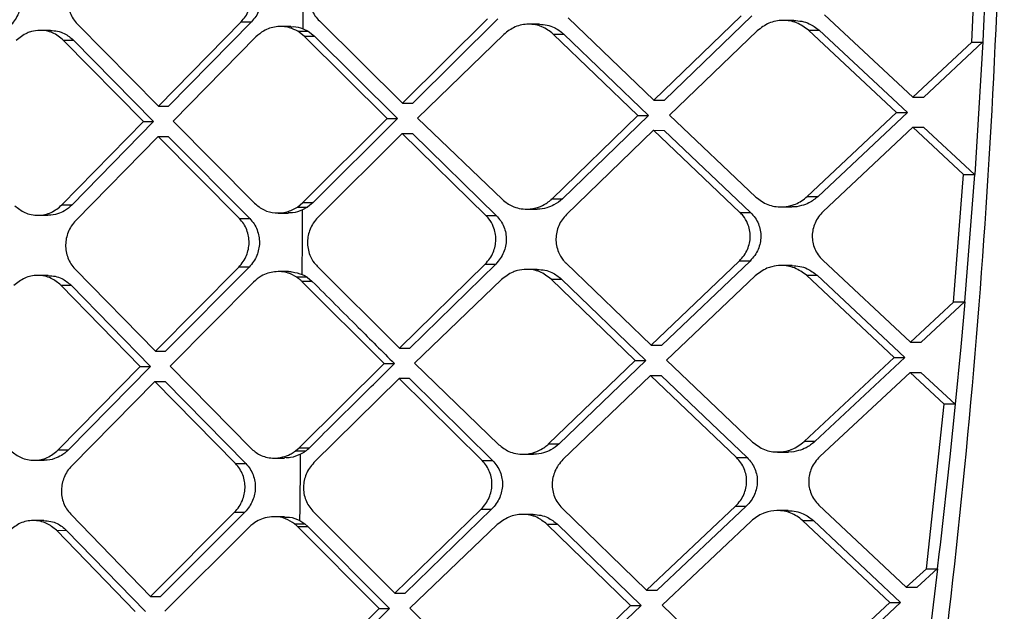
# Model space of a CAD drawing. Extents: x 935 to 1035, y 781 to 934.
# Drawn here: x 1025 to 1026, y 821 to 822 of the extents above; entities that cross this region are included whole.
import ezdxf

# ---------------------------------------------------------------- set-up
doc = ezdxf.new("R2010")
doc.units = 0
doc.header["$MEASUREMENT"] = 0
doc.layers.add('1', color=4, linetype='Continuous')

# ---------------------------------------------------------------- blocks, each defined once
blk = doc.blocks.new('2023 ENVOY HL')
at = {"layer": '1', "color": 3, "linetype": 'Continuous', "lineweight": 25}
for p, q in [((91.3823, 22.6081), (91.3891, 22.757)), ((91.405, 22.7567), (91.3989, 22.6205)), ((90.5532, 22.5191), (90.6769, 22.6418)), ((90.6921, 22.6417), (90.5683, 22.5191)), ((90.7945, 22.6432), (90.9193, 22.5236)), ((90.9193, 22.5236), (91.0467, 22.6462)), ((91.0622, 22.6462), (90.9347, 22.5235)), ((91.168, 22.6476), (91.2966, 22.528)), ((90.0798, 22.6343), (90.1978, 22.5147)), ((90.1978, 22.5147), (90.3182, 22.6373)), ((90.3332, 22.6373), (90.2127, 22.5147)), ((90.3182, 22.6373), (90.3331, 22.6373)), ((90.3908, 22.6307), (90.3757, 22.6307)), ((90.4085, 22.6274), (90.4158, 22.6238)), ((90.4323, 22.6388), (90.5532, 22.5191)), ((90.7526, 22.634), (90.7374, 22.634)), ((91.1234, 22.6395), (91.1079, 22.6396)), ((90.0406, 22.6251), (90.0257, 22.6251)), ((90.3399, 22.6156), (90.2192, 22.493)), ((90.4102, 22.6165), (90.4008, 22.6238)), ((90.4008, 22.6238), (90.4158, 22.6238)), ((90.4102, 22.6165), (90.4252, 22.6165)), ((90.5308, 22.4969), (90.4102, 22.6165)), ((90.4158, 22.6238), (90.4252, 22.6165)), ((90.4252, 22.6165), (90.5459, 22.4968)), ((90.7008, 22.6192), (90.5752, 22.4974)), ((90.7729, 22.6198), (90.7882, 22.6198)), ((90.8962, 22.5013), (90.7729, 22.6198)), ((90.7882, 22.6197), (90.9116, 22.5013)), ((91.0698, 22.6245), (90.942, 22.5018)), ((91.1445, 22.6253), (91.1601, 22.6253)), ((91.2729, 22.5057), (91.1445, 22.6253)), ((91.1601, 22.6253), (91.2886, 22.5057)), ((91.3989, 22.6205), (91.3983, 22.6083)), ((90.0594, 22.6109), (90.0743, 22.6109)), ((90.176, 22.4924), (90.0594, 22.6109)), ((90.0743, 22.6109), (90.1909, 22.4924)), ((91.2966, 22.528), (91.3823, 22.6081)), ((91.3983, 22.6084), (91.3123, 22.528)), ((91.3823, 22.6081), (91.3981, 22.6081)), ((91.3986, 22.6082), (91.3867, 22.4152)), ((91.2966, 22.528), (91.3123, 22.528)), ((90.1978, 22.5147), (90.2127, 22.5147)), ((90.5532, 22.5191), (90.5683, 22.5191)), ((90.9193, 22.5236), (90.9347, 22.5235)), ((90.5752, 22.4974), (90.6989, 22.3786)), ((90.7711, 22.3798), (90.8962, 22.5013)), ((90.9116, 22.5013), (90.7864, 22.3798)), ((90.8962, 22.5013), (90.9116, 22.5013)), ((90.942, 22.5018), (91.068, 22.3822)), ((91.1428, 22.3831), (91.2729, 22.5057)), ((91.2886, 22.5057), (91.1584, 22.3831)), ((91.2729, 22.5057), (91.2886, 22.5057)), ((90.0574, 22.371), (90.176, 22.4924)), ((90.1909, 22.4924), (90.0723, 22.3709)), ((90.176, 22.4924), (90.1909, 22.4924)), ((90.2192, 22.493), (90.3379, 22.3733)), ((90.4082, 22.3742), (90.5308, 22.4969)), ((90.5459, 22.4968), (90.4233, 22.3742)), ((90.5308, 22.4969), (90.5459, 22.4968)), ((91.2963, 22.484), (91.1659, 22.3614)), ((91.3704, 22.4154), (91.2963, 22.484)), ((91.2963, 22.484), (91.312, 22.484)), ((91.312, 22.484), (91.3865, 22.4152)), ((90.1974, 22.4707), (90.0774, 22.3481)), ((90.1974, 22.4707), (90.2123, 22.4707)), ((90.3158, 22.3511), (90.1974, 22.4707)), ((90.2123, 22.4707), (90.3308, 22.351)), ((90.5528, 22.4751), (90.43, 22.3525)), ((90.5528, 22.4751), (90.568, 22.4751)), ((90.6746, 22.3555), (90.5528, 22.4751)), ((90.568, 22.4751), (90.6899, 22.3555)), ((90.9189, 22.4796), (90.7923, 22.3569)), ((90.9189, 22.4796), (90.9343, 22.4795)), ((91.0446, 22.3599), (90.9189, 22.4796)), ((90.9343, 22.4795), (91.0601, 22.3599)), ((91.3559, 22.2294), (91.3704, 22.4154)), ((91.3704, 22.4154), (91.3862, 22.4154)), ((91.3864, 22.4152), (91.3718, 22.2296)), ((91.1428, 22.3831), (91.1584, 22.3831)), ((90.0574, 22.371), (90.0723, 22.3709)), ((90.4002, 22.3676), (90.4082, 22.3742)), ((90.4082, 22.3742), (90.4233, 22.3742)), ((90.4233, 22.3742), (90.4152, 22.3676)), ((90.7711, 22.3798), (90.7864, 22.3798)), ((90.0221, 22.3559), (90.037, 22.3558)), ((90.3722, 22.3591), (90.3872, 22.3591)), ((90.4002, 22.3676), (90.4152, 22.3676)), ((90.4152, 22.3676), (90.4078, 22.3635)), ((90.6746, 22.3555), (90.6898, 22.3555)), ((90.7339, 22.3647), (90.7492, 22.3647)), ((91.0446, 22.3599), (91.0601, 22.3599)), ((91.1045, 22.368), (91.1201, 22.368)), ((90.3158, 22.3511), (90.3308, 22.351)), ((90.5491, 22.1622), (90.6738, 22.2848)), ((90.689, 22.2848), (90.5642, 22.1622)), ((90.6738, 22.2848), (90.689, 22.2848)), ((90.7915, 22.2862), (90.9154, 22.1666)), ((90.9154, 22.1666), (91.0438, 22.2892)), ((91.0594, 22.2892), (90.9308, 22.1666)), ((91.0593, 22.2892), (91.0438, 22.2892)), ((91.1206, 22.2826), (91.105, 22.2826)), ((91.1652, 22.2906), (91.2931, 22.171)), ((90.0372, 22.2681), (90.0223, 22.2681)), ((90.0765, 22.2773), (90.1935, 22.1577)), ((90.1935, 22.1577), (90.3149, 22.2804)), ((90.3299, 22.2803), (90.2084, 22.1577)), ((90.3299, 22.2803), (90.3149, 22.2804)), ((90.3875, 22.2737), (90.3725, 22.2737)), ((90.4291, 22.2818), (90.5491, 22.1622)), ((90.7495, 22.277), (90.7343, 22.277)), ((91.2691, 22.1487), (91.1415, 22.2684)), ((91.1416, 22.2684), (91.1571, 22.2684)), ((91.1571, 22.2684), (91.2849, 22.1487)), ((90.0559, 22.2539), (90.0708, 22.2539)), ((90.1715, 22.1355), (90.0559, 22.2539)), ((90.0708, 22.2539), (90.1864, 22.1354)), ((90.3365, 22.2586), (90.2148, 22.136)), ((90.4068, 22.2595), (90.5265, 22.1399)), ((90.4219, 22.2595), (90.4068, 22.2595)), ((90.4146, 22.2655), (90.4219, 22.2595)), ((90.6975, 22.2623), (90.571, 22.1404)), ((90.7697, 22.2628), (90.785, 22.2628)), ((90.8921, 22.1443), (90.7697, 22.2628)), ((90.785, 22.2628), (90.9076, 22.1443)), ((91.0668, 22.2675), (90.938, 22.1449)), ((91.2931, 22.171), (91.3559, 22.2294)), ((91.3719, 22.2296), (91.3088, 22.171)), ((91.3717, 22.2294), (91.3559, 22.2294)), ((91.3721, 22.2295), (91.3702, 22.2075)), ((91.3702, 22.2074), (91.3663, 22.1641)), ((91.2931, 22.171), (91.3088, 22.171)), ((90.1935, 22.1577), (90.2084, 22.1577)), ((90.5491, 22.1622), (90.5642, 22.1622)), ((90.9154, 22.1666), (90.9308, 22.1666)), ((91.3663, 22.1641), (91.3583, 22.0806)), ((90.5265, 22.1399), (90.4028, 22.0173)), ((90.5265, 22.1399), (90.5416, 22.1399)), ((90.571, 22.1404), (90.6937, 22.0217)), ((90.766, 22.0229), (90.8921, 22.1443)), ((90.9075, 22.1443), (90.7813, 22.0229)), ((90.8921, 22.1443), (90.9075, 22.1443)), ((90.938, 22.1449), (91.0632, 22.0252)), ((91.1381, 22.0261), (91.2691, 22.1487)), ((91.2849, 22.1487), (91.1537, 22.0261)), ((91.2691, 22.1487), (91.2848, 22.1487)), ((90.0518, 22.014), (90.1715, 22.1355)), ((90.1864, 22.1354), (90.0667, 22.014)), ((90.1715, 22.1355), (90.1864, 22.1354)), ((90.2148, 22.136), (90.3324, 22.0164)), ((91.2924, 22.127), (91.1611, 22.0044)), ((91.3421, 22.0808), (91.2924, 22.127)), ((91.2924, 22.127), (91.3082, 22.127)), ((91.3082, 22.127), (91.3581, 22.0806)), ((90.1927, 22.1137), (90.0717, 21.9911)), ((90.3102, 21.9941), (90.1927, 22.1137)), ((90.1927, 22.1137), (90.2077, 22.1137)), ((90.2077, 22.1137), (90.3252, 21.9941)), ((90.5484, 22.1182), (90.4244, 21.9955)), ((90.5635, 22.1182), (90.5484, 22.1182)), ((90.6693, 21.9985), (90.5484, 22.1182)), ((90.5635, 22.1181), (90.6845, 21.9985)), ((90.9147, 22.1226), (90.787, 22)), ((90.9147, 22.1226), (90.9301, 22.1226)), ((91.0396, 22.003), (90.9147, 22.1226)), ((90.9301, 22.1226), (91.0552, 22.0029)), ((91.3163, 21.841), (91.3422, 22.0808)), ((91.3579, 22.0807), (91.3422, 22.0808)), ((91.358, 22.0806), (91.3502, 22.0038)), ((91.1537, 22.0261), (91.1381, 22.0261)), ((90.0518, 22.014), (90.0667, 22.014)), ((90.3975, 22.0126), (90.4028, 22.0173)), ((90.3975, 22.0126), (90.4125, 22.0126)), ((90.4028, 22.0173), (90.4179, 22.0172)), ((90.766, 22.0229), (90.7813, 22.0229)), ((91.0996, 22.011), (91.1152, 22.011)), ((90.0164, 21.9989), (90.0313, 21.9989)), ((90.3666, 22.0022), (90.3817, 22.0022)), ((90.6693, 21.9985), (90.6845, 21.9985)), ((90.7287, 22.0078), (90.7439, 22.0078)), ((91.0396, 22.003), (91.0551, 22.0029)), ((91.3502, 22.0038), (91.3361, 21.8757)), ((90.3102, 21.9941), (90.3252, 21.9941)), ((90.4229, 21.9248), (90.5421, 21.8052)), ((90.5421, 21.8052), (90.6679, 21.9278)), ((90.6831, 21.9278), (90.5572, 21.8052)), ((90.6679, 21.9278), (90.6831, 21.9278)), ((90.7857, 21.9293), (90.9088, 21.8096)), ((90.9088, 21.8096), (91.0383, 21.9323)), ((91.0539, 21.9323), (90.9243, 21.8096)), ((91.0383, 21.9323), (91.0539, 21.9322)), ((91.1151, 21.9256), (91.0995, 21.9256)), ((91.1598, 21.9337), (91.287, 21.814)), ((90.0308, 21.9112), (90.0159, 21.9112)), ((90.0702, 21.9204), (90.1861, 21.8008)), ((90.1861, 21.8008), (90.3087, 21.9234)), ((90.3237, 21.9234), (90.2011, 21.8007)), ((90.3087, 21.9234), (90.3237, 21.9234)), ((90.3813, 21.9167), (90.3662, 21.9168)), ((90.4039, 21.9112), (90.4113, 21.9063)), ((90.7436, 21.92), (90.7284, 21.9201)), ((91.0611, 21.9105), (90.9313, 21.7879)), ((91.136, 21.9114), (91.1516, 21.9114)), ((91.2629, 21.7918), (91.136, 21.9114)), ((91.1516, 21.9114), (91.2787, 21.7918)), ((90.0493, 21.897), (90.0642, 21.8969)), ((90.1639, 21.7785), (90.0493, 21.897)), ((90.0642, 21.8969), (90.1789, 21.7785)), ((90.33, 21.9017), (90.2072, 21.7791)), ((90.3963, 21.9064), (90.4113, 21.9063)), ((90.4005, 21.9026), (90.4155, 21.9025)), ((90.5193, 21.7829), (90.4005, 21.9026)), ((90.4113, 21.9063), (90.4155, 21.9025)), ((90.4155, 21.9025), (90.5344, 21.7829)), ((90.6914, 21.9053), (90.5638, 21.7835)), ((90.7637, 21.9058), (90.779, 21.9058)), ((90.8854, 21.7874), (90.7637, 21.9058)), ((90.779, 21.9058), (90.9008, 21.7873)), ((91.3361, 21.8757), (91.3345, 21.8621)), ((91.3345, 21.8621), (91.3321, 21.841)), ((91.287, 21.8141), (91.3163, 21.841)), ((91.3322, 21.8412), (91.3028, 21.814)), ((91.3324, 21.841), (91.3216, 21.7518)), ((90.9088, 21.8096), (90.9243, 21.8096)), ((91.287, 21.8141), (91.3028, 21.814)), ((90.1861, 21.8008), (90.2011, 21.8008)), ((90.5421, 21.8052), (90.5572, 21.8052)), ((90.3945, 21.6603), (90.5193, 21.7829)), ((90.5344, 21.7829), (90.4096, 21.6603)), ((90.5193, 21.7829), (90.5344, 21.7829)), ((90.5638, 21.7835), (90.6858, 21.6647)), ((90.7581, 21.6659), (90.8854, 21.7874)), ((90.9008, 21.7874), (90.7735, 21.6659)), ((90.8854, 21.7874), (90.9008, 21.7873)), ((90.9313, 21.7879), (91.0558, 21.6683)), ((91.1308, 21.6692), (91.2629, 21.7918)), ((91.2787, 21.7918), (91.1464, 21.6691)), ((91.2629, 21.7918), (91.2787, 21.7918))]:
    blk.add_line(p, q, dxfattribs=at)
for points, knots in [([(91.0089, 26.2134), (91.0708, 25.9685), (91.1944, 25.4786), (91.3212, 24.7307), (91.4038, 23.9769), (91.4359, 23.219), (91.4171, 22.4608), (91.348, 21.706), (91.2347, 20.9564), (91.1202, 20.4646), (91.0629, 20.2187)], [0, 0, 0, 0, 0.125001, 0.250001, 0.375003, 0.499997, 0.624991, 0.749994, 0.874996, 1, 1, 1, 1]), ([(90.4085, 22.6274), (90.4085, 22.6427), (90.4085, 22.6735), (90.4085, 22.7043), (90.4085, 22.7197)], [0, 0, 0, 0, 0.500026, 1, 1, 1, 1]), ([(89.9834, 22.7036), (89.9856, 22.7011), (89.9899, 22.6961), (89.9956, 22.6844), (89.9987, 22.6684), (89.9955, 22.6523), (89.9897, 22.6406), (89.9853, 22.6355), (89.9831, 22.6329)], [0, 0, 0, 0, 0.130428, 0.257319, 0.500256, 0.738993, 0.866734, 1, 1, 1, 1]), ([(90.0801, 22.705), (90.0779, 22.7024), (90.0735, 22.6974), (90.0677, 22.6856), (90.0644, 22.6695), (90.0675, 22.6534), (90.0734, 22.6417), (90.0776, 22.6368), (90.0798, 22.6343)], [0, 0, 0, 0, 0.132292, 0.259671, 0.499527, 0.743628, 0.870298, 1, 1, 1, 1]), ([(90.3182, 22.6373), (90.3204, 22.6399), (90.3249, 22.645), (90.3308, 22.6567), (90.3334, 22.6696), (90.3323, 22.6823), (90.3296, 22.6917), (90.3251, 22.7006), (90.3207, 22.7055), (90.3185, 22.708)], [0, 0, 0, 0, 0.133121, 0.260656, 0.499063, 0.619202, 0.742509, 0.869335, 1, 1, 1, 1]), ([(90.3334, 22.708), (90.3357, 22.7055), (90.3401, 22.7006), (90.3446, 22.6917), (90.3473, 22.6823), (90.3484, 22.6696), (90.3458, 22.6567), (90.3399, 22.645), (90.3354, 22.6399), (90.3332, 22.6373)], [0, 0, 0, 0, 0.130675, 0.257483, 0.380721, 0.500914, 0.739367, 0.866889, 1, 1, 1, 1]), ([(90.4325, 22.7095), (90.4284, 22.7043), (90.4223, 22.6966), (90.4185, 22.6838), (90.4175, 22.6741), (90.4184, 22.6644), (90.4211, 22.655), (90.4256, 22.6462), (90.43, 22.6412), (90.4323, 22.6388)], [0, 0, 0, 0, 0.249948, 0.375668, 0.499283, 0.620223, 0.743724, 0.870168, 1, 1, 1, 1]), ([(90.4008, 22.6238), (90.3969, 22.6257), (90.387, 22.6306), (90.3693, 22.6315), (90.352, 22.626), (90.3435, 22.6187), (90.3399, 22.6156)], [0, 0, 0, 0, 0.197661, 0.500353, 0.789603, 1, 1, 1, 1]), ([(90.3908, 22.6303), (90.392, 22.6304), (90.398, 22.631), (90.4038, 22.629), (90.4085, 22.6274)], [0, 0, 0, 0, 0.195999, 1, 1, 1, 1]), ([(90.7729, 22.6198), (90.7676, 22.6238), (90.7569, 22.6319), (90.7368, 22.6351), (90.7168, 22.6316), (90.7061, 22.6233), (90.7008, 22.6192)], [0, 0, 0, 0, 0.248717, 0.499934, 0.750973, 1, 1, 1, 1]), ([(90.7526, 22.6339), (90.7564, 22.6337), (90.7638, 22.6332), (90.7763, 22.6291), (90.7837, 22.6233), (90.7882, 22.6198)], [0, 0, 0, 0, 0.293211, 0.567243, 1, 1, 1, 1]), ([(91.1445, 22.6253), (91.139, 22.6294), (91.1278, 22.6376), (91.1071, 22.6407), (91.0864, 22.637), (91.0753, 22.6286), (91.0698, 22.6245)], [0, 0, 0, 0, 0.248344, 0.499877, 0.75133, 1, 1, 1, 1]), ([(91.1234, 22.6394), (91.1273, 22.6392), (91.1349, 22.6388), (91.1478, 22.6346), (91.1554, 22.6289), (91.1601, 22.6253)], [0, 0, 0, 0, 0.292167, 0.568357, 1, 1, 1, 1]), ([(90.0594, 22.6109), (90.0544, 22.6149), (90.0443, 22.623), (90.0273, 22.6259), (90.0148, 22.6241), (90.0028, 22.6201), (89.996, 22.6145), (89.9909, 22.6103)], [0, 0, 0, 0, 0.249516, 0.500001, 0.661746, 0.750853, 1, 1, 1, 1]), ([(90.0406, 22.625), (90.0441, 22.6248), (90.051, 22.6244), (90.0629, 22.6202), (90.0699, 22.6144), (90.0743, 22.6109)], [0, 0, 0, 0, 0.287005, 0.560004, 1, 1, 1, 1]), ([(91.068, 22.3822), (91.0735, 22.3781), (91.0846, 22.3699), (91.1032, 22.3672), (91.1168, 22.369), (91.1299, 22.3732), (91.1373, 22.3789), (91.1428, 22.3831)], [0, 0, 0, 0, 0.247785, 0.49903, 0.666904, 0.751145, 1, 1, 1, 1]), ([(91.1584, 22.383), (91.1542, 22.3797), (91.1469, 22.3739), (91.1339, 22.3694), (91.1252, 22.3675), (91.1203, 22.368), (91.1201, 22.3681)], [0, 0, 0, 0, 0.378556, 0.651347, 0.979214, 1, 1, 1, 1]), ([(89.9889, 22.3697), (89.9935, 22.366), (90.0007, 22.3601), (90.0129, 22.3564), (90.0259, 22.3553), (90.0423, 22.3585), (90.0523, 22.3668), (90.0574, 22.3709)], [0, 0, 0, 0, 0.230738, 0.361108, 0.501202, 0.750854, 1, 1, 1, 1]), ([(90.0723, 22.3709), (90.0687, 22.3678), (90.0623, 22.3622), (90.0504, 22.3574), (90.0421, 22.3554), (90.0373, 22.3559), (90.037, 22.356)], [0, 0, 0, 0, 0.353796, 0.630231, 0.972748, 1, 1, 1, 1]), ([(90.3379, 22.3733), (90.3423, 22.3697), (90.3511, 22.3625), (90.3678, 22.3585), (90.385, 22.3595), (90.3951, 22.3649), (90.4002, 22.3676)], [0, 0, 0, 0, 0.248258, 0.498808, 0.750155, 1, 1, 1, 1]), ([(90.6989, 22.3786), (90.7035, 22.375), (90.7109, 22.3693), (90.7236, 22.3654), (90.7366, 22.3642), (90.7501, 22.3666), (90.7613, 22.3719), (90.7675, 22.3765), (90.7703, 22.3789), (90.771, 22.3797), (90.7711, 22.3798)], [0, 0, 0, 0, 0.217487, 0.350427, 0.499421, 0.708818, 0.862133, 0.95921, 0.995021, 1, 1, 1, 1]), ([(90.7864, 22.3798), (90.7824, 22.3765), (90.7754, 22.3708), (90.7627, 22.3662), (90.7542, 22.3643), (90.7494, 22.3648), (90.7492, 22.3648)], [0, 0, 0, 0, 0.371527, 0.647348, 0.982679, 1, 1, 1, 1]), ([(90.4078, 22.3635), (90.403, 22.3617), (90.3963, 22.359), (90.3893, 22.3595), (90.3872, 22.3596)], [0, 0, 0, 0, 0.709121, 1, 1, 1, 1]), ([(90.4073, 22.2695), (90.4074, 22.2852), (90.4075, 22.3165), (90.4077, 22.3478), (90.4078, 22.3635)], [0, 0, 0, 0, 0.500019, 1, 1, 1, 1]), ([(90.6738, 22.2848), (90.6762, 22.2874), (90.6808, 22.2925), (90.687, 22.3042), (90.6898, 22.3172), (90.6887, 22.3301), (90.6854, 22.3406), (90.6808, 22.3493), (90.6762, 22.354), (90.6746, 22.3555)], [0, 0, 0, 0, 0.134321, 0.262324, 0.499695, 0.623961, 0.74938, 0.915954, 1, 1, 1, 1]), ([(90.6899, 22.3555), (90.6921, 22.353), (90.6966, 22.3481), (90.7012, 22.3392), (90.7039, 22.3298), (90.705, 22.3171), (90.7022, 22.3042), (90.696, 22.2925), (90.6914, 22.2874), (90.689, 22.2848)], [0, 0, 0, 0, 0.130505, 0.257036, 0.380026, 0.500143, 0.737646, 0.865677, 1, 1, 1, 1]), ([(90.7923, 22.3569), (90.79, 22.3545), (90.7855, 22.3496), (90.7807, 22.3408), (90.7776, 22.3314), (90.7765, 22.3215), (90.7773, 22.3116), (90.7806, 22.3009), (90.7855, 22.2926), (90.7897, 22.2876), (90.7912, 22.2864), (90.7915, 22.2862)], [0, 0, 0, 0, 0.127331, 0.252773, 0.376827, 0.500064, 0.624471, 0.749467, 0.923795, 0.989884, 1, 1, 1, 1]), ([(91.0439, 22.2892), (91.0463, 22.2918), (91.051, 22.2969), (91.0559, 22.3059), (91.0589, 22.3152), (91.06, 22.3248), (91.0591, 22.3345), (91.0558, 22.345), (91.051, 22.3537), (91.0463, 22.3583), (91.0446, 22.3599)], [0, 0, 0, 0, 0.134411, 0.262281, 0.384075, 0.500428, 0.624366, 0.749629, 0.913573, 1, 1, 1, 1]), ([(91.0602, 22.3599), (91.0625, 22.3574), (91.0671, 22.3525), (91.0718, 22.3436), (91.0747, 22.3342), (91.0755, 22.3247), (91.0744, 22.3152), (91.0714, 22.3059), (91.0665, 22.2969), (91.0618, 22.2918), (91.0594, 22.2892)], [0, 0, 0, 0, 0.13103, 0.257486, 0.379989, 0.499434, 0.61587, 0.737704, 0.865594, 1, 1, 1, 1]), ([(91.1659, 22.3614), (91.1635, 22.3588), (91.1587, 22.3537), (91.1538, 22.3447), (91.1508, 22.3354), (91.1497, 22.3259), (91.1505, 22.3163), (91.1534, 22.3069), (91.1582, 22.298), (91.1628, 22.2931), (91.1652, 22.2906)], [0, 0, 0, 0, 0.133713, 0.261319, 0.383334, 0.500394, 0.620475, 0.74329, 0.869571, 1, 1, 1, 1]), ([(90.0774, 22.3481), (90.0752, 22.3455), (90.0708, 22.3404), (90.0648, 22.3287), (90.0622, 22.3158), (90.0632, 22.303), (90.0658, 22.2936), (90.0701, 22.2847), (90.0744, 22.2798), (90.0765, 22.2773)], [0, 0, 0, 0, 0.133008, 0.260503, 0.498746, 0.620913, 0.744986, 0.871241, 1, 1, 1, 1]), ([(90.3149, 22.2804), (90.3172, 22.283), (90.3217, 22.2881), (90.3277, 22.2998), (90.3305, 22.3127), (90.3294, 22.3253), (90.3268, 22.3347), (90.3223, 22.3436), (90.318, 22.3486), (90.3158, 22.3511)], [0, 0, 0, 0, 0.133912, 0.261687, 0.498957, 0.619791, 0.743399, 0.86999, 1, 1, 1, 1]), ([(90.3308, 22.3511), (90.333, 22.3485), (90.3374, 22.3436), (90.3418, 22.3347), (90.3445, 22.3253), (90.3455, 22.3126), (90.3427, 22.2997), (90.3367, 22.288), (90.3322, 22.283), (90.3299, 22.2803)], [0, 0, 0, 0, 0.130168, 0.256892, 0.380523, 0.501606, 0.738617, 0.866271, 1, 1, 1, 1]), ([(90.43, 22.3525), (90.4277, 22.3499), (90.4232, 22.3448), (90.4171, 22.3331), (90.4143, 22.3201), (90.4154, 22.3072), (90.4185, 22.2967), (90.4231, 22.288), (90.4276, 22.2834), (90.4291, 22.2818)], [0, 0, 0, 0, 0.133112, 0.260708, 0.499429, 0.624278, 0.749451, 0.916409, 1, 1, 1, 1]), ([(91.1416, 22.2684), (91.136, 22.2724), (91.125, 22.2806), (91.1066, 22.2834), (91.093, 22.2816), (91.0798, 22.2775), (91.0723, 22.2717), (91.0668, 22.2675)], [0, 0, 0, 0, 0.247817, 0.499093, 0.658596, 0.751264, 1, 1, 1, 1]), ([(91.1206, 22.2825), (91.1244, 22.2823), (91.1319, 22.2819), (91.1448, 22.2778), (91.1524, 22.2719), (91.1571, 22.2684)], [0, 0, 0, 0, 0.288318, 0.562831, 1, 1, 1, 1]), ([(90.0559, 22.2539), (90.0513, 22.2577), (90.0442, 22.2636), (90.0321, 22.2675), (90.0191, 22.2688), (90.0026, 22.2656), (89.9925, 22.2575), (89.9874, 22.2534)], [0, 0, 0, 0, 0.229364, 0.360134, 0.501375, 0.75097, 1, 1, 1, 1]), ([(90.0372, 22.268), (90.0407, 22.2678), (90.0476, 22.2674), (90.0594, 22.2633), (90.0664, 22.2575), (90.0708, 22.2539)], [0, 0, 0, 0, 0.284718, 0.554537, 1, 1, 1, 1]), ([(90.3996, 22.2655), (90.3954, 22.2678), (90.3853, 22.2733), (90.3668, 22.2747), (90.349, 22.2693), (90.34, 22.2617), (90.3365, 22.2586)], [0, 0, 0, 0, 0.2075382, 0.5000927, 0.7984058, 1, 1, 1, 1]), ([(90.3875, 22.2737), (90.3875, 22.2737), (90.3893, 22.2738), (90.3961, 22.2732), (90.4025, 22.2711), (90.4073, 22.2695)], [0, 0, 0, 0, 0.004406, 0.263958, 1, 1, 1, 1]), ([(90.4073, 22.2695), (90.4087, 22.2689), (90.4112, 22.2677), (90.4136, 22.2661), (90.4146, 22.2655)], [0, 0, 0, 0, 0.560131, 1, 1, 1, 1]), ([(90.7697, 22.2628), (90.7644, 22.2669), (90.7538, 22.275), (90.7359, 22.2778), (90.7227, 22.2761), (90.71, 22.272), (90.7029, 22.2664), (90.6975, 22.2623)], [0, 0, 0, 0, 0.24834, 0.499219, 0.665253, 0.750988, 1, 1, 1, 1]), ([(90.7495, 22.2769), (90.7533, 22.2767), (90.7606, 22.2763), (90.7731, 22.2721), (90.7805, 22.2664), (90.785, 22.2628)], [0, 0, 0, 0, 0.291459, 0.56282, 1, 1, 1, 1]), ([(90.3996, 22.2655), (90.4011, 22.2645), (90.4036, 22.2626), (90.4059, 22.2605), (90.4068, 22.2595)], [0, 0, 0, 0, 0.568924, 1, 1, 1, 1]), ([(90.4146, 22.2655), (90.4118, 22.2655), (90.4068, 22.2655), (90.4018, 22.2655), (90.3996, 22.2655)], [0, 0, 0, 0, 0.559929, 1, 1, 1, 1]), ([(90.4219, 22.2595), (90.4442, 22.2372), (90.484, 22.1973), (90.524, 22.1574), (90.5416, 22.1399)], [0, 0, 0, 0, 0.560008, 1, 1, 1, 1]), ([(90.4179, 22.0172), (90.4409, 22.0402), (90.4821, 22.0811), (90.5235, 22.1219), (90.5416, 22.1399)], [0, 0, 0, 0, 0.559992, 1, 1, 1, 1]), ([(91.0632, 22.0252), (91.0687, 22.0212), (91.0797, 22.013), (91.0988, 22.0101), (91.112, 22.0121), (91.1185, 22.0142), (91.1202, 22.0149), (91.127, 22.0175), (91.1326, 22.0218), (91.1381, 22.0261)], [0, 0, 0, 0, 0.247306, 0.498763, 0.684076, 0.73245, 0.749192, 0.751088, 1, 1, 1, 1]), ([(91.1537, 22.0261), (91.1496, 22.0228), (91.1424, 22.0171), (91.1293, 22.0125), (91.1204, 22.0106), (91.1155, 22.0111), (91.1152, 22.0111)], [0, 0, 0, 0, 0.365617, 0.64174, 0.979596, 1, 1, 1, 1]), ([(89.9833, 22.0128), (89.988, 22.009), (89.9952, 22.0031), (90.0073, 21.9995), (90.0203, 21.9983), (90.0366, 22.0016), (90.0468, 22.0099), (90.0518, 22.014)], [0, 0, 0, 0, 0.232791, 0.362696, 0.501404, 0.750848, 1, 1, 1, 1]), ([(90.0667, 22.014), (90.0656, 22.0129), (90.0625, 22.0099), (90.0559, 22.0053), (90.0457, 22.0007), (90.0368, 21.9984), (90.0317, 21.999), (90.0313, 21.999)], [0, 0, 0, 0, 0.116233, 0.317051, 0.602029, 0.970984, 1, 1, 1, 1]), ([(90.3324, 22.0164), (90.3366, 22.0129), (90.3458, 22.0053), (90.3628, 22.0014), (90.378, 22.0029), (90.3884, 22.0068), (90.3941, 22.0102), (90.3966, 22.0119), (90.3972, 22.0124), (90.3974, 22.0125), (90.3975, 22.0126), (90.3975, 22.0126)], [0, 0, 0, 0, 0.2268135, 0.5001945, 0.7158135, 0.8710944, 0.9658882, 0.9905196, 0.9971374, 0.9996261, 1, 1, 1, 1]), ([(90.4125, 22.0126), (90.4112, 22.0116), (90.4088, 22.0099), (90.4062, 22.0085), (90.405, 22.0079)], [0, 0, 0, 0, 0.5599866, 1, 1, 1, 1]), ([(90.4125, 22.0126), (90.4136, 22.0134), (90.4154, 22.0149), (90.4171, 22.0165), (90.4179, 22.0172)], [0, 0, 0, 0, 0.559855, 1, 1, 1, 1]), ([(90.6937, 22.0217), (90.6984, 22.018), (90.7058, 22.0122), (90.7185, 22.0084), (90.7315, 22.0072), (90.745, 22.0097), (90.7562, 22.015), (90.7624, 22.0196), (90.7652, 22.022), (90.7659, 22.0228), (90.766, 22.0229)], [0, 0, 0, 0, 0.219564, 0.351917, 0.499257, 0.710372, 0.864351, 0.960912, 0.995594, 1, 1, 1, 1]), ([(90.7813, 22.0229), (90.7775, 22.0197), (90.7706, 22.0141), (90.7581, 22.0093), (90.7493, 22.0073), (90.7443, 22.0078), (90.744, 22.0079)], [0, 0, 0, 0, 0.353662, 0.631132, 0.9752, 1, 1, 1, 1]), ([(90.405, 22.0079), (90.4002, 22.0057), (90.3926, 22.0023), (90.3846, 22.0026), (90.3817, 22.0028)], [0, 0, 0, 0, 0.643642, 1, 1, 1, 1]), ([(90.4039, 21.9112), (90.4041, 21.9273), (90.4045, 21.9595), (90.4049, 21.9917), (90.405, 22.0079)], [0, 0, 0, 0, 0.500025, 1, 1, 1, 1]), ([(90.4244, 21.9955), (90.4221, 21.9929), (90.4175, 21.9878), (90.4114, 21.9761), (90.4085, 21.9632), (90.4095, 21.9505), (90.4121, 21.9411), (90.4165, 21.9322), (90.4208, 21.9273), (90.4229, 21.9248)], [0, 0, 0, 0, 0.13399, 0.261891, 0.499607, 0.621935, 0.745787, 0.871685, 1, 1, 1, 1]), ([(90.6679, 21.9278), (90.6703, 21.9305), (90.6749, 21.9356), (90.6812, 21.9473), (90.6841, 21.9601), (90.6831, 21.9728), (90.6805, 21.9822), (90.6759, 21.9911), (90.6715, 21.9961), (90.6693, 21.9986)], [0, 0, 0, 0, 0.135143, 0.263463, 0.500068, 0.620616, 0.743824, 0.870135, 1, 1, 1, 1]), ([(90.6845, 21.9985), (90.6868, 21.996), (90.6912, 21.9911), (90.6957, 21.9822), (90.6984, 21.9728), (90.6994, 21.9601), (90.6965, 21.9472), (90.6902, 21.9355), (90.6855, 21.9304), (90.6831, 21.9278)], [0, 0, 0, 0, 0.12985, 0.256078, 0.3792, 0.499859, 0.73656, 0.864894, 1, 1, 1, 1]), ([(90.787, 22), (90.7846, 21.9974), (90.78, 21.9923), (90.7736, 21.9806), (90.7707, 21.9677), (90.7717, 21.9549), (90.7744, 21.9455), (90.779, 21.9366), (90.7834, 21.9317), (90.7857, 21.9293)], [0, 0, 0, 0, 0.1341531, 0.262121, 0.4998545, 0.6213536, 0.7448023, 0.8707992, 1, 1, 1, 1]), ([(91.0383, 21.9323), (91.0408, 21.9349), (91.0456, 21.9399), (91.052, 21.9516), (91.055, 21.9645), (91.054, 21.9773), (91.0512, 21.9866), (91.0465, 21.9956), (91.042, 22.0005), (91.0396, 22.003)], [0, 0, 0, 0, 0.135282, 0.263651, 0.500325, 0.620201, 0.742998, 0.869377, 1, 1, 1, 1]), ([(91.0552, 22.003), (91.0575, 22.0004), (91.0621, 21.9955), (91.0668, 21.9866), (91.0695, 21.9772), (91.0706, 21.9645), (91.0676, 21.9516), (91.0611, 21.9399), (91.0563, 21.9348), (91.0539, 21.9322)], [0, 0, 0, 0, 0.130808, 0.257286, 0.380104, 0.500045, 0.736772, 0.864967, 1, 1, 1, 1]), ([(91.1611, 22.0044), (91.1586, 22.0018), (91.1538, 21.9968), (91.1488, 21.9878), (91.1457, 21.9785), (91.1446, 21.969), (91.1453, 21.9594), (91.1482, 21.95), (91.1529, 21.9411), (91.1575, 21.9362), (91.1598, 21.9337)], [0, 0, 0, 0, 0.134391, 0.26227, 0.384182, 0.50071, 0.62125, 0.744125, 0.870117, 1, 1, 1, 1]), ([(90.0717, 21.9911), (90.0694, 21.9885), (90.0649, 21.9834), (90.0589, 21.9717), (90.0561, 21.9588), (90.057, 21.9461), (90.0596, 21.9366), (90.0639, 21.9278), (90.0681, 21.9229), (90.0702, 21.9204)], [0, 0, 0, 0, 0.133897, 0.26166, 0.498566, 0.621622, 0.745979, 0.871998, 1, 1, 1, 1]), ([(90.3087, 21.9234), (90.311, 21.926), (90.3156, 21.9311), (90.3217, 21.9428), (90.3245, 21.9557), (90.3236, 21.9684), (90.321, 21.9778), (90.3166, 21.9867), (90.3123, 21.9916), (90.3102, 21.9941)], [0, 0, 0, 0, 0.134745, 0.262802, 0.49888, 0.620404, 0.744232, 0.870645, 1, 1, 1, 1]), ([(90.3252, 21.9941), (90.3274, 21.9916), (90.3317, 21.9867), (90.336, 21.9778), (90.3386, 21.9684), (90.3395, 21.9557), (90.3367, 21.9428), (90.3306, 21.9311), (90.326, 21.926), (90.3237, 21.9234)], [0, 0, 0, 0, 0.12935, 0.255679, 0.379443, 0.501133, 0.737164, 0.865226, 1, 1, 1, 1]), ([(91.136, 21.9114), (91.1305, 21.9155), (91.1194, 21.9237), (91.0994, 21.9267), (91.0857, 21.9243), (91.0728, 21.9195), (91.0666, 21.9148), (91.0611, 21.9105)], [0, 0, 0, 0, 0.247763, 0.499038, 0.720759, 0.750847, 1, 1, 1, 1]), ([(91.1151, 21.9255), (91.1189, 21.9253), (91.1264, 21.9249), (91.1392, 21.9208), (91.1469, 21.915), (91.1516, 21.9114)], [0, 0, 0, 0, 0.286618, 0.559927, 1, 1, 1, 1]), ([(90.0493, 21.897), (90.0448, 21.9008), (90.0376, 21.9067), (90.0255, 21.9105), (90.0125, 21.9118), (89.9961, 21.9087), (89.986, 21.9005), (89.9809, 21.8964)], [0, 0, 0, 0, 0.231522, 0.361816, 0.501556, 0.750962, 1, 1, 1, 1]), ([(90.0308, 21.9111), (90.0342, 21.9109), (90.041, 21.9105), (90.0528, 21.9065), (90.0598, 21.9006), (90.0642, 21.8969)], [0, 0, 0, 0, 0.27896, 0.547656, 1, 1, 1, 1]), ([(90.3962, 21.9064), (90.3919, 21.9092), (90.3817, 21.9157), (90.3651, 21.9177), (90.351, 21.9148), (90.3397, 21.9099), (90.3335, 21.9047), (90.33, 21.9017)], [0, 0, 0, 0, 0.2137626, 0.4987818, 0.6726776, 0.8142662, 1, 1, 1, 1]), ([(90.3813, 21.9161), (90.3838, 21.9163), (90.3917, 21.9167), (90.399, 21.9134), (90.4039, 21.9112)], [0, 0, 0, 0, 0.324313, 1, 1, 1, 1]), ([(90.7637, 21.9058), (90.7589, 21.9096), (90.7514, 21.9156), (90.7386, 21.9194), (90.7249, 21.9207), (90.7076, 21.9176), (90.6968, 21.9094), (90.6914, 21.9053)], [0, 0, 0, 0, 0.227447, 0.358174, 0.500131, 0.750831, 1, 1, 1, 1]), ([(90.7436, 21.92), (90.7474, 21.9198), (90.7546, 21.9193), (90.7671, 21.9152), (90.7745, 21.9094), (90.779, 21.9058)], [0, 0, 0, 0, 0.289242, 0.558645, 1, 1, 1, 1]), ([(90.4005, 21.9026), (90.3997, 21.9033), (90.3984, 21.9046), (90.3969, 21.9058), (90.3963, 21.9064)], [0, 0, 0, 0, 0.559144, 1, 1, 1, 1]), ([(91.3163, 21.841), (91.3192, 21.841), (91.3245, 21.841), (91.3297, 21.841), (91.332, 21.841)], [0, 0, 0, 0, 0.560038, 1, 1, 1, 1])]:
    blk.add_open_spline(points, degree=3, knots=knots, dxfattribs=at)

msp = doc.modelspace()

# ---------------------------------------------------------------- block references
at = {"layer": '1'}
msp.add_blockref('2023 ENVOY HL', (934.7706, 798.9553), dxfattribs=at)

doc.saveas('drawing.dxf')
